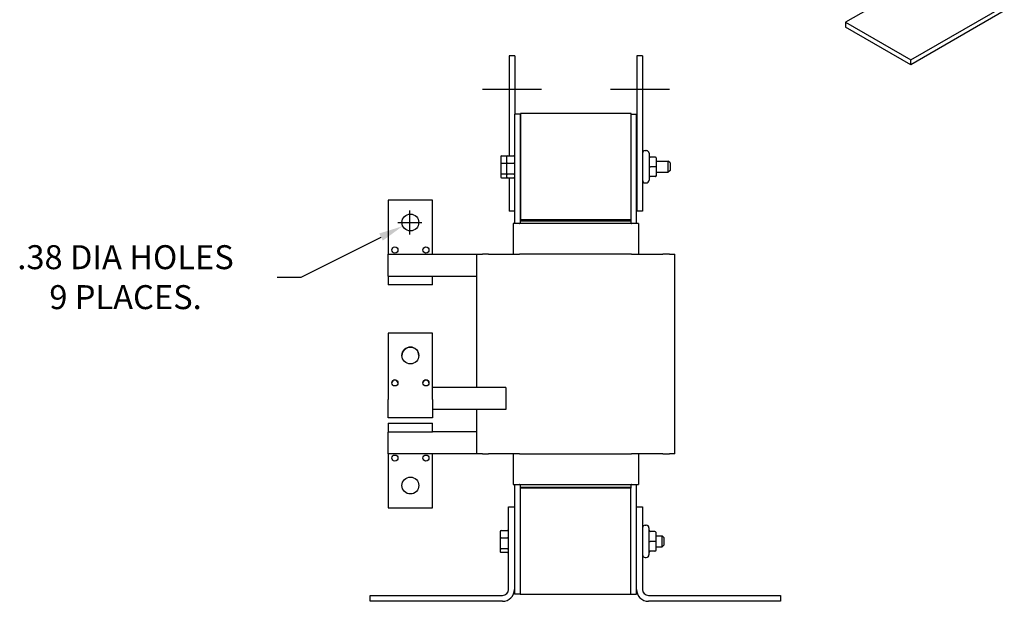
# Model space of a CAD drawing. Units: inches. Extents: x 52.5 to 100.3, y 1.1 to 50.3.
# Drawn here: x 73.7 to 95.9, y 21.8 to 34.9 of the extents above; entities that cross this region are included whole.
import ezdxf

# ---------------------------------------------------------------- set-up
doc = ezdxf.new("R2010")
doc.units = ezdxf.units.IN
doc.header["$MEASUREMENT"] = 0
doc.linetypes.add('CENTER', pattern=[2, 1.25, -0.25, 0.25, -0.25])
doc.layers.add('BORDER', color=18, linetype='Continuous')
doc.layers.add('CENTERLINE', color=2, linetype='CENTER')
doc.dimstyles.get("Standard").update_dxf_attribs({"dimtxt": 0.18, "dimasz": 0.18, "dimexe": 0.18, "dimexo": 0.0625, "dimgap": 0.09, "dimtad": 0, "dimtih": 1, "dimtoh": 1, "dimzin": 4, "dimdsep": 46, "dimtxsty": 'Standard', "dimcen": 0.09, "dimadec": 0, "dimazin": 1, "dimtfac": 1, "dimtofl": 0, "dimtmove": 0, "dimatfit": 3, "dimfxl": 1, "dimtolj": 1, "dimtzin": 0, "dimarcsym": 0})

# ---------------------------------------------------------------- blocks, each defined once
blk = doc.blocks.new('*D25')
at = {"layer": 'BORDER', "color": 0, "lineweight": -2, "transparency": 16777216}
for p, q in [((82.489, 30.102), (82.489, 30.642)), ((82.219, 30.372), (82.759, 30.372)), ((80.037, 29.141), (81.837, 30.045)), ((79.497, 29.141), (80.037, 29.141))]:
    blk.add_line(p, q, dxfattribs=at)
at = {"layer": 'BORDER', "color": 0, "transparency": 16777216}
blk.add_solid([(81.796, 30.125), (81.877, 29.964), (82.319, 30.287)], dxfattribs=at)
at = {"layer": 'Defpoints', "color": 0, "transparency": 16777216}
for p in [(82.659, 30.457), (82.319, 30.287)]:
    blk.add_point(p, dxfattribs=at)
at = {"layer": 'BORDER', "color": 0, "transparency": 16777216, "insert": (76.077, 29.141), "char_height": 0.54, "attachment_point": 5}
blk.add_mtext('\\A1;.38 DIA HOLES \\P9 PLACES.', dxfattribs=at)

msp = doc.modelspace()

# ---------------------------------------------------------------- linework, layer by layer
for p, q in [((93.548, 35.594), (92.31, 34.882)), ((93.78, 34.035), (95.888, 35.249)), ((95.888, 35.139), (93.78, 33.925)), ((92.31, 34.882), (92.31, 34.772)), ((92.31, 34.882), (93.78, 34.035)), ((93.78, 33.925), (92.31, 34.772)), ((84.853, 34.129), (84.723, 34.129)), ((84.723, 34.129), (84.723, 31.876)), ((84.853, 34.129), (84.853, 32.816)), ((87.733, 34.129), (87.603, 34.129)), ((87.603, 34.129), (87.603, 30.629)), ((87.733, 34.129), (87.733, 30.629)), ((93.78, 33.925), (93.78, 34.035)), ((84.846, 32.816), (84.846, 30.349)), ((84.971, 32.816), (84.846, 32.816)), ((84.971, 32.816), (84.971, 30.409)), ((84.978, 32.829), (84.978, 30.429)), ((87.478, 32.829), (84.978, 32.829)), ((87.478, 30.429), (87.478, 32.829)), ((87.478, 32.816), (87.596, 32.816)), ((87.596, 30.349), (87.596, 32.816)), ((87.793, 31.993), (87.82, 31.993)), ((84.535, 31.853), (84.535, 31.699)), ((84.555, 31.876), (84.685, 31.876)), ((84.665, 31.853), (84.665, 31.699)), ((84.685, 31.876), (84.833, 31.876)), ((84.971, 31.754), (84.978, 31.754)), ((87.596, 31.754), (87.603, 31.754)), ((87.88, 31.933), (87.88, 31.325)), ((88.015, 31.848), (87.91, 31.848)), ((88.045, 31.629), (88.045, 31.818)), ((88.045, 31.754), (88.313, 31.754)), ((88.313, 31.504), (88.313, 31.754)), ((88.353, 31.714), (88.313, 31.754)), ((84.535, 31.699), (84.535, 31.474)), ((84.555, 31.706), (84.665, 31.706)), ((84.665, 31.699), (84.665, 31.474)), ((84.685, 31.706), (84.833, 31.706)), ((88.015, 31.629), (87.91, 31.629)), ((88.045, 31.44), (88.045, 31.629)), ((88.353, 31.544), (88.313, 31.504)), ((88.353, 31.714), (88.353, 31.544)), ((84.535, 31.474), (84.535, 31.404)), ((84.665, 31.459), (84.555, 31.459)), ((84.555, 31.382), (84.685, 31.382)), ((84.665, 31.474), (84.665, 31.404)), ((84.833, 31.459), (84.685, 31.459)), ((84.685, 31.382), (84.833, 31.382)), ((84.723, 31.382), (84.723, 30.629)), ((84.971, 31.504), (84.978, 31.504)), ((87.596, 31.504), (87.603, 31.504)), ((88.015, 31.41), (87.91, 31.41)), ((88.015, 31.41), (87.91, 31.41)), ((88.045, 31.504), (88.313, 31.504)), ((88.045, 31.44), (88.045, 31.44)), ((87.793, 31.265), (87.82, 31.265)), ((82.999, 30.872), (81.999, 30.872)), ((81.999, 30.872), (81.999, 29.659)), ((82.999, 29.659), (82.999, 30.872)), ((84.846, 30.629), (84.723, 30.629)), ((87.478, 30.429), (84.978, 30.429)), ((87.478, 30.429), (85.008, 30.429)), ((85.008, 30.409), (85.008, 30.429)), ((87.478, 30.409), (87.478, 30.429)), ((87.733, 30.629), (87.603, 30.629)), ((84.816, 30.349), (84.818, 30.349)), ((84.816, 30.349), (84.816, 29.659)), ((84.952, 30.349), (84.818, 30.349)), ((84.952, 30.349), (84.96, 30.349)), ((87.483, 30.349), (84.96, 30.349)), ((84.971, 30.409), (87.471, 30.409)), ((84.971, 30.409), (84.971, 30.349)), ((87.478, 30.409), (85.008, 30.409)), ((87.471, 30.409), (87.471, 30.349)), ((87.483, 30.349), (87.491, 30.349)), ((87.639, 30.349), (87.491, 30.349)), ((87.639, 30.349), (87.641, 30.349)), ((87.641, 30.349), (87.641, 29.659)), ((81.999, 29.165), (81.999, 29.659)), ((81.999, 29.659), (83.999, 29.659)), ((83.999, 26.659), (83.999, 29.659)), ((83.999, 29.659), (84.125, 29.659)), ((84.259, 29.659), (84.125, 29.659)), ((84.259, 29.659), (84.96, 29.659)), ((87.483, 29.659), (84.96, 29.659)), ((87.483, 29.659), (88.189, 29.659)), ((88.337, 29.659), (88.189, 29.659)), ((88.337, 29.659), (88.458, 29.659)), ((88.458, 25.159), (88.458, 29.659)), ((81.999, 29.165), (82.999, 29.165)), ((81.999, 29.165), (81.999, 28.975)), ((82.999, 28.975), (82.999, 29.165)), ((83.999, 29.159), (82.999, 29.159)), ((81.999, 28.975), (82.999, 28.975)), ((81.999, 28.975), (81.999, 28.969)), ((81.999, 28.969), (81.999, 28.969)), ((82.999, 28.969), (81.999, 28.969)), ((82.999, 28.969), (82.999, 28.975)), ((82.999, 28.969), (82.999, 28.969)), ((81.999, 27.877), (81.999, 26.384)), ((82.999, 27.877), (81.999, 27.877)), ((82.999, 26.384), (82.999, 27.877)), ((84.651, 26.659), (82.999, 26.659)), ((84.651, 26.659), (84.651, 26.159)), ((81.999, 25.969), (81.999, 26.384)), ((82.999, 26.384), (82.999, 25.969)), ((84.651, 26.159), (82.999, 26.159)), ((83.999, 25.159), (83.999, 26.159)), ((82.999, 25.969), (81.999, 25.969)), ((81.999, 25.849), (81.999, 25.842)), ((81.999, 25.849), (81.999, 25.849)), ((81.999, 25.849), (82.999, 25.849)), ((81.999, 25.842), (81.999, 25.652)), ((82.999, 25.842), (81.999, 25.842)), ((82.999, 25.842), (82.999, 25.849)), ((82.999, 25.849), (82.999, 25.849)), ((82.999, 25.652), (82.999, 25.842)), ((81.999, 25.159), (81.999, 25.652)), ((82.999, 25.652), (81.999, 25.652)), ((83.999, 25.659), (82.999, 25.659)), ((83.999, 25.159), (81.999, 25.159)), ((81.999, 25.159), (81.999, 23.946)), ((82.999, 23.946), (82.999, 25.159)), ((84.125, 25.159), (83.999, 25.159)), ((84.125, 25.159), (84.259, 25.159)), ((84.96, 25.159), (84.259, 25.159)), ((84.816, 25.159), (84.816, 24.469)), ((84.96, 25.159), (87.483, 25.159)), ((88.189, 25.159), (87.483, 25.159)), ((87.641, 25.159), (87.641, 24.469)), ((88.189, 25.159), (88.337, 25.159)), ((88.458, 25.159), (88.337, 25.159)), ((84.818, 24.469), (84.816, 24.469)), ((84.818, 24.469), (84.952, 24.469)), ((84.846, 24.469), (84.846, 23.969)), ((84.96, 24.469), (84.952, 24.469)), ((84.96, 24.469), (87.483, 24.469)), ((84.971, 24.469), (84.971, 24.409)), ((87.471, 24.469), (87.471, 24.409)), ((87.491, 24.469), (87.483, 24.469)), ((87.491, 24.469), (87.639, 24.469)), ((87.596, 23.969), (87.596, 24.469)), ((87.641, 24.469), (87.639, 24.469)), ((84.971, 24.409), (87.471, 24.409)), ((84.971, 24.409), (84.971, 24.389)), ((84.971, 24.389), (84.971, 21.989)), ((87.471, 24.389), (84.971, 24.389)), ((84.978, 24.409), (84.978, 24.389)), ((87.448, 24.409), (87.448, 24.389)), ((87.471, 24.409), (87.471, 24.389)), ((87.471, 21.989), (87.471, 24.389)), ((81.999, 23.946), (82.999, 23.946)), ((84.712, 22.108), (84.712, 23.969)), ((84.712, 23.969), (84.846, 23.969)), ((84.846, 23.969), (84.846, 22.108)), ((87.596, 23.969), (87.731, 23.969)), ((87.596, 22.108), (87.596, 23.969)), ((87.731, 23.969), (87.731, 22.108)), ((87.791, 23.553), (87.818, 23.553)), ((84.524, 23.413), (84.524, 23.259)), ((84.544, 23.436), (84.692, 23.436)), ((87.878, 23.493), (87.878, 22.885)), ((88.013, 23.408), (87.908, 23.408)), ((88.043, 23.189), (88.043, 23.378)), ((88.043, 23.314), (88.172, 23.314)), ((88.172, 23.064), (88.172, 23.314)), ((88.212, 23.274), (88.172, 23.314)), ((84.524, 23.259), (84.524, 23.034)), ((84.544, 23.266), (84.692, 23.266)), ((88.013, 23.189), (87.908, 23.189)), ((88.043, 23), (88.043, 23.189)), ((88.212, 23.104), (88.172, 23.064)), ((88.212, 23.274), (88.212, 23.104)), ((84.524, 23.034), (84.524, 22.964)), ((84.692, 23.019), (84.544, 23.019)), ((84.544, 22.942), (84.692, 22.942)), ((88.013, 22.97), (87.908, 22.97)), ((88.013, 22.97), (87.908, 22.97)), ((88.043, 23.064), (88.172, 23.064)), ((88.043, 23), (88.043, 23)), ((87.791, 22.825), (87.818, 22.825)), ((84.846, 22.108), (84.846, 22.001)), ((84.971, 22.001), (84.846, 22.001)), ((87.471, 21.989), (84.971, 21.989)), ((87.471, 22.001), (87.596, 22.001)), ((87.596, 22.001), (87.596, 22.108)), ((81.596, 21.973), (84.577, 21.973)), ((81.596, 21.839), (81.596, 21.973)), ((84.577, 21.839), (81.596, 21.839)), ((87.865, 21.973), (90.846, 21.973)), ((90.846, 21.839), (87.865, 21.839)), ((90.846, 21.973), (90.846, 21.839))]:
    msp.add_line(p, q)
for centre, radius in [((82.499, 30.372), 0.19), ((82.149, 29.754), 0.069), ((82.849, 29.754), 0.069), ((82.149, 25.064), 0.069), ((82.849, 25.064), 0.069), ((82.499, 24.446), 0.19)]:
    msp.add_circle(centre, radius)
for centre, radius, start, end in [((87.793, 31.933), 0.06, 90, 180), ((87.82, 31.933), 0.06, 0, 90), ((87.793, 31.325), 0.06, 180, 270), ((87.82, 31.325), 0.06, 270, 0), ((87.791, 23.493), 0.06, 90, 180), ((87.818, 23.493), 0.06, 0, 90), ((87.791, 22.885), 0.06, 180, 270), ((87.818, 22.885), 0.06, 270, 0), ((84.577, 22.108), 0.135, 270, 0), ((84.577, 22.108), 0.269, 270, 0), ((87.865, 22.108), 0.269, 180, 270), ((87.865, 22.108), 0.135, 180, 270)]:
    msp.add_arc(centre, radius, start, end)
for centre, major_axis, ratio, start_param, end_param in [((84.555, 31.853), (0, -0.0226), 0.88606, 3.141593, 4.712389), ((84.685, 31.853), (0, -0.0226), 0.88606, 3.141593, 4.712389), ((84.833, 31.853), (0, -0.0226), 0.88606, 2.411864, 3.141593), ((87.91, 31.878), (0, -0.03), 0.999498, 4.712389, 6.283185), ((88.015, 31.818), (0, -0.03), 0.999498, 1.570796, 3.141593), ((84.555, 31.699), (-0.02, 0), 0.352846, 4.712389, 6.283185), ((84.685, 31.699), (-0.02, 0), 0.352846, 4.712389, 6.283185), ((84.833, 31.699), (0.02, 0), 0.352846, 0.841068, 1.570796), ((87.91, 31.629), (0.03, 0), 0.001006, 3.141593, 4.712389), ((88.015, 31.629), (-0.03, 0), 0.001006, 3.141593, 4.712389), ((84.555, 31.474), (-0.02, 0), 0.775745, 0, 1.570796), ((84.555, 31.404), (0, 0.0226), 0.88606, 1.570796, 3.141593), ((84.685, 31.474), (-0.02, 0), 0.775745, 0, 1.570796), ((84.685, 31.404), (0, 0.0226), 0.88606, 1.570796, 3.141593), ((84.833, 31.474), (0.02, 0), 0.775745, 4.712389, 5.442117), ((84.833, 31.404), (0, 0.0226), 0.88606, 3.141593, 3.871321), ((87.91, 31.38), (0, -0.03), 0.999498, 3.141593, 4.712389), ((87.91, 31.38), (0.03, 0), 0.999497, 1.570796, 3.141593), ((88.015, 31.44), (0, 0.03), 0.999498, 3.141593, 4.712389), ((88.015, 31.44), (-0.03, 0), 0.999497, 1.570796, 3.141593), ((82.499, 27.375), (0.19, 0), 0.999918, 0.006402, 3.135191), ((82.149, 26.757), (0.069, 0), 0.999918, 0.017629, 3.123964), ((82.849, 26.757), (0.069, 0), 0.999918, 0.017629, 3.123964), ((84.544, 23.413), (0, -0.0226), 0.88606, 3.141593, 4.712389), ((84.692, 23.413), (0, -0.0226), 0.88606, 1.570796, 3.141593), ((87.908, 23.438), (0, -0.03), 0.999498, 4.712389, 6.283185), ((88.013, 23.378), (0, -0.03), 0.999498, 1.570796, 3.141593), ((84.544, 23.259), (-0.02, 0), 0.352846, 4.712389, 6.283185), ((84.692, 23.259), (0.02, 0), 0.352846, 0, 1.570796), ((87.908, 23.189), (0.03, 0), 0.001006, 3.141593, 4.712389), ((88.013, 23.189), (-0.03, 0), 0.001006, 3.141593, 4.712389), ((84.544, 23.034), (-0.02, 0), 0.775745, 0, 1.570796), ((84.544, 22.964), (0, 0.0226), 0.88606, 1.570796, 3.141593), ((84.692, 23.034), (0.02, 0), 0.775745, 4.712389, 6.283185), ((84.692, 22.964), (0, 0.0226), 0.88606, 3.141593, 4.712389), ((87.908, 22.94), (0, -0.03), 0.999498, 3.141593, 4.712389), ((87.908, 22.94), (0.03, 0), 0.999497, 1.570796, 3.141593), ((88.013, 23), (0, 0.03), 0.999498, 3.141593, 4.712389), ((88.013, 23), (-0.03, 0), 0.999497, 1.570796, 3.141593)]:
    msp.add_ellipse(centre, major_axis=major_axis, ratio=ratio, start_param=start_param, end_param=end_param)
for centre, major_axis in [((82.499, 27.377), (0.19, 0)), ((82.149, 26.759), (0.069, 0)), ((82.849, 26.759), (0.069, 0))]:
    msp.add_ellipse(centre, major_axis=major_axis, ratio=0.999918)
at = {"layer": 'CENTERLINE', "linetype": 'Continuous'}
for p, q in [((84.123, 33.379), (85.455, 33.379)), ((87.008, 33.379), (88.34, 33.379))]:
    msp.add_line(p, q, dxfattribs=at)

# ---------------------------------------------------------------- dimensions: what is measured, and where the dimension line sits
at = {"layer": 'BORDER', "color": 7}
dim = msp.add_diameter_dim_2p(p1=(82.659, 30.457), p2=(82.319, 30.287), text='.38 DIA HOLES \\P9 PLACES.', dimstyle='Standard', override={"dimscale": 3}, dxfattribs=at)
dim.commit()
dim.dimension.update_dxf_attribs({"geometry": '*D25', "text_midpoint": (76.077, 29.141), "dimtype": 163})

doc.saveas('drawing.dxf')
